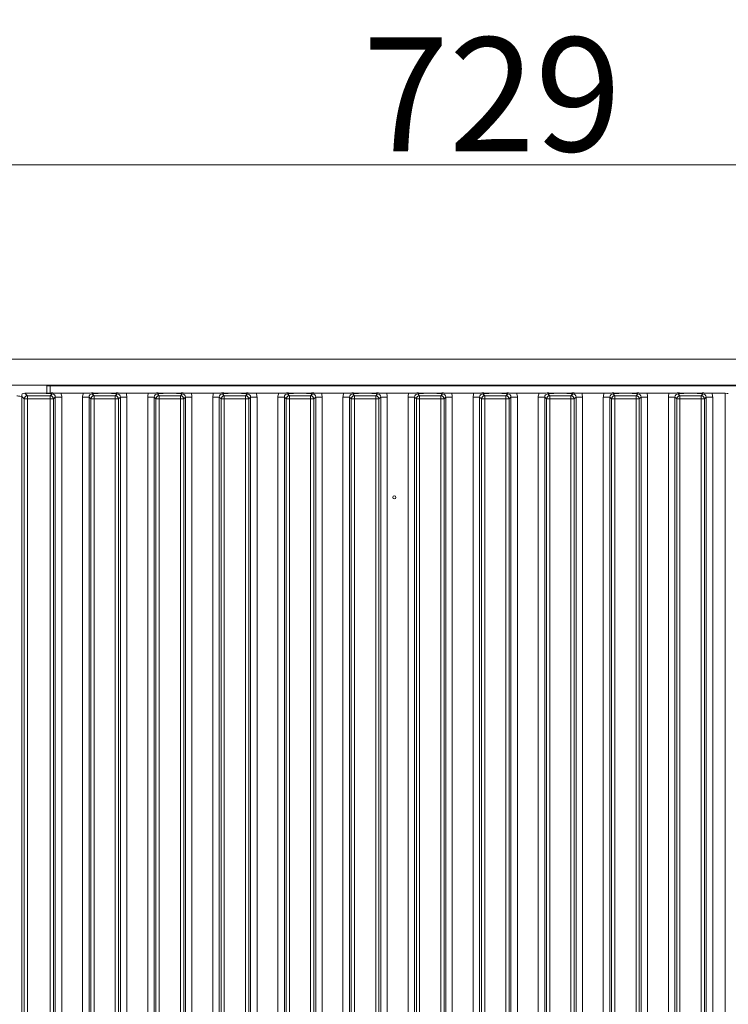
# Model space of a CAD drawing. Extents: x 31647 to 37111, y -3428 to 102.
# Drawn here: x 33444 to 33662, y -1062 to -759 of the extents above; entities that cross this region are included whole.
import ezdxf

# ---------------------------------------------------------------- set-up
doc = ezdxf.new("R2010")
doc.units = 0
doc.header["$LTSCALE"] = 5
doc.layers.add('Bemaßungen(Brunner)', color=7, linetype='Continuous', lineweight=25)
doc.layers.add('LAYER14', color=30, linetype='Continuous')
doc.layers.add('LAYER15', color=30, linetype='Continuous')
doc.styles.add('Brunner 2014', font='arial.ttf', dxfattribs={"height": 35})
doc.dimstyles.new('Brunner 2014', dxfattribs={"dimscale": 5, "dimtxt": 35, "dimasz": 5, "dimexe": 3.175, "dimexo": 0, "dimgap": 0.762, "dimtad": 1, "dimdec": 0, "dimrnd": 1e-08, "dimtxsty": 'Brunner 2014', "dimcen": 0.09, "dimdle": 10, "dimclrd": 7, "dimclre": 7, "dimclrt": 7, "dimadec": 1, "dimazin": 2, "dimtfac": 0.666667, "dimtdec": 0, "dimtmove": 0, "dimatfit": 3, "dimldrblk": 'Filled-1', "dimfxl": 1, "dimtolj": 1, "dimlwd": 5, "dimlwe": 5, "dimarcsym": 0})

# ---------------------------------------------------------------- blocks, each defined once
blk = doc.blocks.new('*D112')
at = {"layer": 'Bemaßungen(Brunner)', "color": 7, "linetype": 'Continuous', "lineweight": 5}
for p, q in [((33224.57, -871.5), (33224.57, -787.92)), ((33954.02, -875), (33954.02, -787.92)), ((33249.57, -803.8), (33929.02, -803.8))]:
    blk.add_line(p, q, dxfattribs=at)
at = {"layer": 'Bemaßungen(Brunner)', "color": 7, "lineweight": 5}
for points in [[(33249.57, -799.63), (33249.57, -807.97), (33224.57, -803.8)], [(33929.02, -799.63), (33929.02, -807.97), (33954.02, -803.8)]]:
    blk.add_solid(points, dxfattribs=at)
at = {"layer": 'Defpoints', "color": 0, "lineweight": 5}
for p in [(33954.02, -803.8), (33224.57, -871.5), (33954.02, -875)]:
    blk.add_point(p, dxfattribs=at)
at = {"layer": 'Bemaßungen(Brunner)', "color": 7, "lineweight": 5, "insert": (33589.3, -782.12), "char_height": 35, "attachment_point": 5, "style": 'Brunner 2014'}
blk.add_mtext('\\A1;729', dxfattribs=at)
blk = doc.blocks.new('Filled-1')
at = {"color": 0}
for p, q in [((0, 0), (-1, 0.167)), ((-1, 0.167), (-1, -0.167)), ((-1, 0), (0, 0)), ((-1, -0.167), (0, 0))]:
    blk.add_line(p, q, dxfattribs=at)
at = {"color": 0, "flags": 128}
blk.add_lwpolyline([(-1, -0.167), (0, 0), (-1, 0.167), (-1, -0.167)], dxfattribs=at)
at = {"color": 0}
blk.add_solid([(-1, -0.167), (0, 0), (-1, 0.167), (-1, -0.167)], dxfattribs=at)

msp = doc.modelspace()

# ---------------------------------------------------------------- linework, layer by layer
at = {"layer": 'LAYER14', "linetype": 'Continuous', "lineweight": 18}
for p, q in [((33436.57, -863.5), (33860.07, -863.5)), ((33436.57, -871.5), (33860.07, -871.5)), ((33452.57, -873.97), (33452.57, -871.7)), ((33452.57, -871.7), (33453.57, -871.7)), ((33453.57, -871.7), (33453.57, -873.92)), ((33453.57, -871.7), (33882.57, -871.7)), ((33555.97, -871.5), (33555.97, -871.7)), ((33560.17, -871.7), (33560.17, -871.5)), ((33445.82, -874), (33446.57, -874.75)), ((33445.82, -874), (33451.36, -874)), ((33453.58, -874.75), (33454.14, -874.19)), ((33463.77, -874), (33456.88, -874)), ((33466.51, -874.19), (33467.07, -874.75)), ((33469.29, -874), (33471.36, -874)), ((33473.58, -874.75), (33474.14, -874.19)), ((33483.77, -874), (33476.88, -874)), ((33486.51, -874.19), (33487.07, -874.75)), ((33489.29, -874), (33491.36, -874)), ((33493.58, -874.75), (33494.14, -874.19)), ((33503.77, -874), (33496.88, -874)), ((33506.51, -874.19), (33507.07, -874.75)), ((33509.29, -874), (33511.36, -874)), ((33513.58, -874.75), (33514.14, -874.19)), ((33523.77, -874), (33516.88, -874)), ((33526.51, -874.19), (33527.07, -874.75)), ((33529.29, -874), (33531.36, -874)), ((33533.58, -874.75), (33534.14, -874.19)), ((33543.77, -874), (33536.88, -874)), ((33546.51, -874.19), (33547.07, -874.75)), ((33549.29, -874), (33551.36, -874)), ((33553.58, -874.75), (33554.14, -874.19)), ((33563.77, -874), (33556.88, -874)), ((33566.51, -874.19), (33567.07, -874.75)), ((33569.29, -874), (33571.36, -874)), ((33573.58, -874.75), (33574.14, -874.19)), ((33583.77, -874), (33576.88, -874)), ((33586.51, -874.19), (33587.07, -874.75)), ((33589.29, -874), (33591.36, -874)), ((33593.58, -874.75), (33594.14, -874.19)), ((33603.77, -874), (33596.88, -874)), ((33606.51, -874.19), (33607.07, -874.75)), ((33609.29, -874), (33611.36, -874)), ((33613.58, -874.75), (33614.14, -874.19)), ((33623.77, -874), (33616.88, -874)), ((33626.51, -874.19), (33627.07, -874.75)), ((33629.29, -874), (33631.36, -874)), ((33633.58, -874.75), (33634.14, -874.19)), ((33643.77, -874), (33636.88, -874)), ((33646.51, -874.19), (33647.07, -874.75)), ((33649.29, -874), (33651.36, -874)), ((33653.58, -874.75), (33654.14, -874.19)), ((33660.92, -874), (33656.88, -874)), ((33660.92, -1358), (33660.92, -874)), ((33445.57, -875.74), (33444.82, -874.99)), ((33444.82, -1357), (33444.82, -874.99)), ((33445.57, -1356.26), (33445.57, -875.74)), ((33445.57, -875.74), (33446.57, -875.74)), ((33446.57, -874.75), (33453.58, -874.75)), ((33446.57, -874.75), (33446.57, -875.74)), ((33446.57, -875.74), (33446.57, -1356.26)), ((33453.58, -875.74), (33446.57, -875.74)), ((33453.58, -874.75), (33453.58, -875.74)), ((33453.58, -1356.26), (33453.58, -875.74)), ((33453.58, -875.74), (33454.58, -875.74)), ((33455.14, -875.18), (33454.58, -875.74)), ((33454.58, -875.74), (33454.58, -1356.26)), ((33455.14, -1356.82), (33455.14, -875.18)), ((33457.12, -875.18), (33455.14, -875.18)), ((33457.12, -875.18), (33457.12, -1356.82)), ((33465.51, -875.18), (33463.52, -875.18)), ((33463.52, -1356.82), (33463.52, -875.18)), ((33466.07, -875.74), (33465.51, -875.18)), ((33465.51, -875.18), (33465.51, -1356.82)), ((33466.07, -1356.26), (33466.07, -875.74)), ((33466.07, -875.74), (33467.07, -875.74)), ((33467.07, -874.75), (33467.07, -875.74)), ((33467.07, -874.75), (33473.58, -874.75)), ((33467.07, -875.74), (33467.07, -1356.26)), ((33473.58, -875.74), (33467.07, -875.74)), ((33473.58, -874.75), (33473.58, -875.74)), ((33473.58, -1356.26), (33473.58, -875.74)), ((33473.58, -875.74), (33474.58, -875.74)), ((33475.14, -875.18), (33474.58, -875.74)), ((33474.58, -875.74), (33474.58, -1356.26)), ((33475.14, -1356.82), (33475.14, -875.18)), ((33477.12, -875.18), (33475.14, -875.18)), ((33477.12, -875.18), (33477.12, -1356.82)), ((33485.51, -875.18), (33483.52, -875.18)), ((33483.52, -1356.82), (33483.52, -875.18)), ((33486.07, -875.74), (33485.51, -875.18)), ((33485.51, -875.18), (33485.51, -1356.82)), ((33486.07, -1356.26), (33486.07, -875.74)), ((33486.07, -875.74), (33487.07, -875.74)), ((33487.07, -874.75), (33487.07, -875.74)), ((33487.07, -874.75), (33493.58, -874.75)), ((33487.07, -875.74), (33487.07, -1356.26)), ((33493.58, -875.74), (33487.07, -875.74)), ((33493.58, -874.75), (33493.58, -875.74)), ((33493.58, -1356.26), (33493.58, -875.74)), ((33493.58, -875.74), (33494.58, -875.74)), ((33495.14, -875.18), (33494.58, -875.74)), ((33494.58, -875.74), (33494.58, -1356.26)), ((33495.14, -1356.82), (33495.14, -875.18)), ((33497.12, -875.18), (33495.14, -875.18)), ((33497.12, -875.18), (33497.12, -1356.82)), ((33505.51, -875.18), (33503.52, -875.18)), ((33503.52, -1356.82), (33503.52, -875.18)), ((33506.07, -875.74), (33505.51, -875.18)), ((33505.51, -875.18), (33505.51, -1356.82)), ((33506.07, -1356.26), (33506.07, -875.74)), ((33506.07, -875.74), (33507.07, -875.74)), ((33507.07, -874.75), (33513.58, -874.75)), ((33507.07, -874.75), (33507.07, -875.74)), ((33507.07, -875.74), (33507.07, -1356.26)), ((33513.58, -875.74), (33507.07, -875.74)), ((33513.58, -874.75), (33513.58, -875.74)), ((33513.58, -1356.26), (33513.58, -875.74)), ((33513.58, -875.74), (33514.58, -875.74)), ((33515.14, -875.18), (33514.58, -875.74)), ((33514.58, -875.74), (33514.58, -1356.26)), ((33515.14, -1356.82), (33515.14, -875.18)), ((33517.12, -875.18), (33515.14, -875.18)), ((33517.12, -875.18), (33517.12, -1356.82)), ((33525.51, -875.18), (33523.52, -875.18)), ((33523.52, -1356.82), (33523.52, -875.18)), ((33526.07, -875.74), (33525.51, -875.18)), ((33525.51, -875.18), (33525.51, -1356.82)), ((33526.07, -1356.26), (33526.07, -875.74)), ((33526.07, -875.74), (33527.07, -875.74)), ((33527.07, -874.75), (33527.07, -875.74)), ((33527.07, -874.75), (33533.58, -874.75)), ((33527.07, -875.74), (33527.07, -1356.26)), ((33533.58, -875.74), (33527.07, -875.74)), ((33533.58, -874.75), (33533.58, -875.74)), ((33533.58, -1356.26), (33533.58, -875.74)), ((33533.58, -875.74), (33534.58, -875.74)), ((33535.14, -875.18), (33534.58, -875.74)), ((33534.58, -875.74), (33534.58, -1356.26)), ((33535.14, -1356.82), (33535.14, -875.18)), ((33537.12, -875.18), (33535.14, -875.18)), ((33537.12, -875.18), (33537.12, -1356.82)), ((33545.51, -875.18), (33543.52, -875.18)), ((33543.52, -1356.82), (33543.52, -875.18)), ((33546.07, -875.74), (33545.51, -875.18)), ((33545.51, -875.18), (33545.51, -1356.82)), ((33546.07, -1356.26), (33546.07, -875.74)), ((33546.07, -875.74), (33547.07, -875.74)), ((33547.07, -874.75), (33553.58, -874.75)), ((33547.07, -874.75), (33547.07, -875.74)), ((33547.07, -875.74), (33547.07, -1356.26)), ((33553.58, -875.74), (33547.07, -875.74)), ((33553.58, -874.75), (33553.58, -875.74)), ((33553.58, -1356.26), (33553.58, -875.74)), ((33553.58, -875.74), (33554.58, -875.74)), ((33555.14, -875.18), (33554.58, -875.74)), ((33554.58, -875.74), (33554.58, -1356.26)), ((33555.14, -1356.82), (33555.14, -875.18)), ((33557.12, -875.18), (33555.14, -875.18)), ((33557.12, -875.18), (33557.12, -1356.82)), ((33565.51, -875.18), (33563.52, -875.18)), ((33563.52, -1356.82), (33563.52, -875.18)), ((33566.07, -875.74), (33565.51, -875.18)), ((33565.51, -875.18), (33565.51, -1356.82)), ((33566.07, -1356.26), (33566.07, -875.74)), ((33566.07, -875.74), (33567.07, -875.74)), ((33567.07, -874.75), (33573.58, -874.75)), ((33567.07, -874.75), (33567.07, -875.74)), ((33567.07, -875.74), (33567.07, -1356.26)), ((33573.58, -875.74), (33567.07, -875.74)), ((33573.58, -874.75), (33573.58, -875.74)), ((33573.58, -1356.26), (33573.58, -875.74)), ((33573.58, -875.74), (33574.58, -875.74)), ((33575.14, -875.18), (33574.58, -875.74)), ((33574.58, -875.74), (33574.58, -1356.26)), ((33575.14, -1356.82), (33575.14, -875.18)), ((33577.12, -875.18), (33575.14, -875.18)), ((33577.12, -875.18), (33577.12, -1356.82)), ((33585.51, -875.18), (33583.52, -875.18)), ((33583.52, -1356.82), (33583.52, -875.18)), ((33586.07, -875.74), (33585.51, -875.18)), ((33585.51, -875.18), (33585.51, -1356.82)), ((33586.07, -1356.26), (33586.07, -875.74)), ((33586.07, -875.74), (33587.07, -875.74)), ((33587.07, -874.75), (33587.07, -875.74)), ((33587.07, -874.75), (33593.58, -874.75)), ((33587.07, -875.74), (33587.07, -1356.26)), ((33593.58, -875.74), (33587.07, -875.74)), ((33593.58, -874.75), (33593.58, -875.74)), ((33593.58, -1356.26), (33593.58, -875.74)), ((33593.58, -875.74), (33594.58, -875.74)), ((33595.14, -875.18), (33594.58, -875.74)), ((33594.58, -875.74), (33594.58, -1356.26)), ((33595.14, -1356.82), (33595.14, -875.18)), ((33597.12, -875.18), (33595.14, -875.18)), ((33597.12, -875.18), (33597.12, -1356.82)), ((33605.51, -875.18), (33603.52, -875.18)), ((33603.52, -1356.82), (33603.52, -875.18)), ((33606.07, -875.74), (33605.51, -875.18)), ((33605.51, -875.18), (33605.51, -1356.82)), ((33606.07, -1356.26), (33606.07, -875.74)), ((33606.07, -875.74), (33607.07, -875.74)), ((33607.07, -874.75), (33613.58, -874.75)), ((33607.07, -874.75), (33607.07, -875.74)), ((33607.07, -875.74), (33607.07, -1356.26)), ((33613.58, -875.74), (33607.07, -875.74)), ((33613.58, -874.75), (33613.58, -875.74)), ((33613.58, -1356.26), (33613.58, -875.74)), ((33613.58, -875.74), (33614.58, -875.74)), ((33615.14, -875.18), (33614.58, -875.74)), ((33614.58, -875.74), (33614.58, -1356.26)), ((33615.14, -1356.82), (33615.14, -875.18)), ((33617.12, -875.18), (33615.14, -875.18)), ((33617.12, -875.18), (33617.12, -1356.82)), ((33625.51, -875.18), (33623.52, -875.18)), ((33623.52, -1356.82), (33623.52, -875.18)), ((33626.07, -875.74), (33625.51, -875.18)), ((33625.51, -875.18), (33625.51, -1356.82)), ((33626.07, -1356.26), (33626.07, -875.74)), ((33626.07, -875.74), (33627.07, -875.74)), ((33627.07, -874.75), (33627.07, -875.74)), ((33627.07, -874.75), (33633.58, -874.75)), ((33627.07, -875.74), (33627.07, -1356.26)), ((33633.58, -875.74), (33627.07, -875.74)), ((33633.58, -874.75), (33633.58, -875.74)), ((33633.58, -1356.26), (33633.58, -875.74)), ((33633.58, -875.74), (33634.58, -875.74)), ((33635.14, -875.18), (33634.58, -875.74)), ((33634.58, -875.74), (33634.58, -1356.26)), ((33635.14, -1356.82), (33635.14, -875.18)), ((33637.12, -875.18), (33635.14, -875.18)), ((33637.12, -875.18), (33637.12, -1356.82)), ((33645.51, -875.18), (33643.52, -875.18)), ((33643.52, -1356.82), (33643.52, -875.18)), ((33646.07, -875.74), (33645.51, -875.18)), ((33645.51, -875.18), (33645.51, -1356.82)), ((33646.07, -1356.26), (33646.07, -875.74)), ((33647.07, -875.74), (33646.07, -875.74)), ((33647.07, -875.74), (33647.07, -874.75)), ((33647.07, -874.75), (33653.58, -874.75)), ((33647.07, -875.74), (33647.07, -1356.26)), ((33653.58, -875.74), (33647.07, -875.74)), ((33653.58, -875.74), (33653.58, -874.75)), ((33653.58, -1356.26), (33653.58, -875.74)), ((33654.58, -875.74), (33653.58, -875.74)), ((33655.14, -875.18), (33654.58, -875.74)), ((33654.58, -875.74), (33654.58, -1356.26)), ((33655.14, -1356.82), (33655.14, -875.18)), ((33657.12, -875.18), (33655.14, -875.18)), ((33657.12, -875.18), (33657.12, -1356.82))]:
    msp.add_line(p, q, dxfattribs=at)
msp.add_circle((33559.32, -906), 0.488, dxfattribs=at)
for centre, start, end in [((33446.58, -875.75), 90.7296, 179.2713), ((33453.57, -875.75), 0.7301, 89.2724), ((33467.08, -875.75), 90.731, 179.2664), ((33473.57, -875.75), 0.7302, 89.269), ((33487.08, -875.75), 90.731, 179.2698), ((33493.57, -875.75), 0.7302, 89.269), ((33507.08, -875.75), 90.731, 179.2698), ((33513.57, -875.75), 0.7301, 89.2724), ((33527.08, -875.75), 90.7276, 179.2699), ((33533.57, -875.75), 0.7302, 89.269), ((33547.08, -875.75), 90.731, 179.2698), ((33553.57, -875.75), 0.7302, 89.269), ((33567.08, -875.75), 90.731, 179.2698), ((33573.57, -875.75), 0.7301, 89.2724), ((33587.08, -875.75), 90.7276, 179.2699), ((33593.57, -875.75), 0.7302, 89.269), ((33607.08, -875.75), 90.731, 179.2698), ((33613.57, -875.75), 0.7302, 89.269), ((33627.08, -875.75), 90.731, 179.2698), ((33633.57, -875.75), 0.7301, 89.2724), ((33647.08, -875.75), 90.7276, 179.2699), ((33653.57, -875.75), 0.7302, 89.269)]:
    msp.add_arc(centre, 1.01, start, end, dxfattribs=at)
for centre, major_axis, ratio, start_param, end_param in [((33445.33, -874.5), (0.26, 1.11), 0.385711, 1.335663, 2.115598), ((33445.33, -874.5), (1.11, 0.26), 0.385711, 1.025994, 1.805929), ((33454.11, -875.21), (0.746, 0.746), 0.948142, 5.50325, 7.06312), ((33454.11, -875.21), (-2.14, -2.14), 0.989133, 2.361658, 2.765544), ((33466.54, -875.21), (-2.14, 2.14), 0.989133, 0.376048, 0.779935), ((33466.54, -875.21), (0.746, -0.746), 0.948142, 2.361658, 3.921528), ((33474.11, -875.21), (0.746, 0.746), 0.948142, 5.50325, 7.06312), ((33474.11, -875.21), (-2.14, -2.14), 0.989133, 2.361658, 2.765544), ((33486.54, -875.21), (-2.14, 2.14), 0.989133, 0.376048, 0.779935), ((33486.54, -875.21), (0.746, -0.746), 0.948142, 2.361658, 3.921528), ((33494.11, -875.21), (0.746, 0.746), 0.948142, 5.50325, 7.06312), ((33494.11, -875.21), (-2.14, -2.14), 0.989133, 2.361658, 2.765544), ((33506.54, -875.21), (-2.14, 2.14), 0.989133, 0.376048, 0.779935), ((33506.54, -875.21), (0.746, -0.746), 0.948142, 2.361658, 3.921528), ((33514.11, -875.21), (0.746, 0.746), 0.948142, 5.50325, 7.06312), ((33514.11, -875.21), (-2.14, -2.14), 0.989133, 2.361658, 2.765544), ((33526.54, -875.21), (-2.14, 2.14), 0.989133, 0.376048, 0.779935), ((33526.54, -875.21), (0.746, -0.746), 0.948142, 2.361658, 3.921528), ((33534.11, -875.21), (0.746, 0.746), 0.948142, 5.50325, 7.06312), ((33534.11, -875.21), (-2.14, -2.14), 0.989133, 2.361658, 2.765544), ((33546.54, -875.21), (-2.14, 2.14), 0.989133, 0.376048, 0.779935), ((33546.54, -875.21), (0.746, -0.746), 0.948142, 2.361658, 3.921528), ((33554.11, -875.21), (0.746, 0.746), 0.948142, 5.50325, 7.06312), ((33554.11, -875.21), (-2.14, -2.14), 0.989133, 2.361658, 2.765544), ((33566.54, -875.21), (-2.14, 2.14), 0.989133, 0.376048, 0.779935), ((33566.54, -875.21), (0.746, -0.746), 0.948142, 2.361658, 3.921528), ((33574.11, -875.21), (0.746, 0.746), 0.948142, 5.50325, 7.06312), ((33574.11, -875.21), (-2.14, -2.14), 0.989133, 2.361658, 2.765544), ((33586.54, -875.21), (-2.14, 2.14), 0.989133, 0.376048, 0.779935), ((33586.54, -875.21), (0.746, -0.746), 0.948142, 2.361658, 3.921528), ((33594.11, -875.21), (0.746, 0.746), 0.948142, 5.50325, 7.06312), ((33594.11, -875.21), (-2.14, -2.14), 0.989133, 2.361658, 2.765544), ((33606.54, -875.21), (-2.14, 2.14), 0.989133, 0.376048, 0.779935), ((33606.54, -875.21), (0.746, -0.746), 0.948142, 2.361658, 3.921528), ((33614.11, -875.21), (0.746, 0.746), 0.948142, 5.50325, 7.06312), ((33614.11, -875.21), (-2.14, -2.14), 0.989133, 2.361658, 2.765544), ((33626.54, -875.21), (-2.14, 2.14), 0.989133, 0.376048, 0.779935), ((33626.54, -875.21), (0.746, -0.746), 0.948142, 2.361658, 3.921528), ((33634.11, -875.21), (0.746, 0.746), 0.948142, 5.50325, 7.06312), ((33634.11, -875.21), (-2.14, -2.14), 0.989133, 2.361658, 2.765544), ((33646.54, -875.21), (-2.14, 2.14), 0.989133, 0.376048, 0.779935), ((33646.54, -875.21), (0.746, -0.746), 0.948142, 2.361658, 3.921528), ((33654.11, -875.21), (0.746, 0.746), 0.948142, 5.50325, 7.06312), ((33654.11, -875.21), (-2.14, -2.14), 0.989133, 2.361658, 2.765544), ((33660.92, -874.1), (1, 0), 0.105104, 0.10472, 1.570796)]:
    msp.add_ellipse(centre, major_axis=major_axis, ratio=ratio, start_param=start_param, end_param=end_param, dxfattribs=at)
for points, knots in [([(33451.36, -874), (33451.7, -873.99), (33452.36, -873.99), (33453.14, -873.94), (33453.74, -873.9), (33454.24, -873.9), (33454.63, -873.91), (33455.37, -873.95), (33456.12, -874), (33456.79, -874), (33456.88, -874)], [0, 0, 0, 0, 0.173099, 0.332527, 0.455243, 0.520515, 0.585639, 0.658417, 0.951464, 1, 1, 1, 1]), ([(33454.14, -874.19), (33454.14, -874.19), (33454.07, -874.18), (33453.94, -874.16), (33453.66, -874.12), (33453.18, -874.07), (33452.4, -874.01), (33451.7, -874), (33451.36, -874)], [0, 0, 0, 0, 0.002596, 0.100872, 0.198948, 0.392361, 0.702857, 1, 1, 1, 1]), ([(33463.77, -874), (33464.11, -873.99), (33464.76, -873.99), (33465.52, -873.94), (33466.1, -873.9), (33466.6, -873.9), (33467.39, -873.92), (33468.18, -873.99), (33469.02, -874), (33469.29, -874)], [0, 0, 0, 0, 0.173023, 0.328782, 0.447376, 0.511705, 0.575884, 0.865546, 1, 1, 1, 1]), ([(33469.29, -874), (33468.95, -874), (33468.25, -874.01), (33467.47, -874.07), (33466.99, -874.12), (33466.71, -874.16), (33466.58, -874.18), (33466.51, -874.19), (33466.51, -874.19)], [0, 0, 0, 0, 0.2971428, 0.6076389, 0.8010522, 0.8991283, 0.9973942, 1, 1, 1, 1]), ([(33471.36, -874), (33471.7, -873.99), (33472.36, -873.99), (33473.14, -873.94), (33473.74, -873.9), (33474.24, -873.9), (33474.63, -873.91), (33475.37, -873.95), (33476.12, -874), (33476.79, -874), (33476.88, -874)], [0, 0, 0, 0, 0.173109, 0.332527, 0.455243, 0.520516, 0.585649, 0.658418, 0.951474, 1, 1, 1, 1]), ([(33474.14, -874.19), (33474.14, -874.19), (33474.07, -874.18), (33473.94, -874.16), (33473.66, -874.12), (33473.18, -874.07), (33472.4, -874.01), (33471.7, -874), (33471.36, -874)], [0, 0, 0, 0, 0.002596, 0.100861, 0.198948, 0.392361, 0.702841, 1, 1, 1, 1]), ([(33483.77, -874), (33484.11, -873.99), (33484.76, -873.99), (33485.52, -873.94), (33486.1, -873.9), (33486.6, -873.9), (33487.39, -873.92), (33488.18, -873.99), (33489.02, -874), (33489.29, -874)], [0, 0, 0, 0, 0.173031, 0.328779, 0.447371, 0.51171, 0.575888, 0.865537, 1, 1, 1, 1]), ([(33489.29, -874), (33488.95, -874), (33488.25, -874.01), (33487.47, -874.07), (33486.99, -874.12), (33486.71, -874.16), (33486.58, -874.18), (33486.51, -874.19), (33486.51, -874.19)], [0, 0, 0, 0, 0.297156, 0.607633, 0.801044, 0.89913, 0.997394, 1, 1, 1, 1]), ([(33491.36, -874), (33491.7, -873.99), (33492.36, -873.99), (33493.14, -873.94), (33493.74, -873.9), (33494.24, -873.9), (33494.63, -873.91), (33495.37, -873.95), (33496.12, -874), (33496.79, -874), (33496.88, -874)], [0, 0, 0, 0, 0.173099, 0.332517, 0.455233, 0.520516, 0.585639, 0.658408, 0.951464, 1, 1, 1, 1]), ([(33494.14, -874.19), (33494.14, -874.19), (33494.07, -874.18), (33493.94, -874.16), (33493.66, -874.12), (33493.18, -874.07), (33492.4, -874.01), (33491.7, -874), (33491.36, -874)], [0, 0, 0, 0, 0.002606, 0.100872, 0.198948, 0.392361, 0.702857, 1, 1, 1, 1]), ([(33503.77, -874), (33504.11, -873.99), (33504.76, -873.99), (33505.52, -873.94), (33506.1, -873.9), (33506.6, -873.9), (33507.39, -873.92), (33508.18, -873.99), (33509.02, -874), (33509.29, -874)], [0, 0, 0, 0, 0.173023, 0.328781, 0.447366, 0.511705, 0.575884, 0.865536, 1, 1, 1, 1]), ([(33509.29, -874), (33508.95, -874), (33508.25, -874.01), (33507.47, -874.07), (33506.99, -874.12), (33506.71, -874.16), (33506.58, -874.18), (33506.51, -874.19), (33506.51, -874.19)], [0, 0, 0, 0, 0.297143, 0.607639, 0.801052, 0.899128, 0.997404, 1, 1, 1, 1]), ([(33511.36, -874), (33511.7, -873.99), (33512.36, -873.99), (33513.14, -873.94), (33513.74, -873.9), (33514.24, -873.9), (33514.63, -873.91), (33515.37, -873.95), (33516.12, -874), (33516.79, -874), (33516.88, -874)], [0, 0, 0, 0, 0.173099, 0.332527, 0.455243, 0.520515, 0.585639, 0.658417, 0.951464, 1, 1, 1, 1]), ([(33514.14, -874.19), (33514.14, -874.19), (33514.07, -874.18), (33513.94, -874.16), (33513.66, -874.12), (33513.18, -874.07), (33512.4, -874.01), (33511.7, -874), (33511.36, -874)], [0, 0, 0, 0, 0.002606, 0.100872, 0.198948, 0.392361, 0.702857, 1, 1, 1, 1]), ([(33523.77, -874), (33524.11, -873.99), (33524.76, -873.99), (33525.52, -873.94), (33526.1, -873.9), (33526.6, -873.9), (33527.39, -873.92), (33528.18, -873.99), (33529.02, -874), (33529.29, -874)], [0, 0, 0, 0, 0.173023, 0.328782, 0.447376, 0.511705, 0.575884, 0.865546, 1, 1, 1, 1]), ([(33529.29, -874), (33528.95, -874), (33528.25, -874.01), (33527.47, -874.07), (33526.99, -874.12), (33526.71, -874.16), (33526.58, -874.18), (33526.51, -874.19), (33526.51, -874.19)], [0, 0, 0, 0, 0.2971428, 0.6076389, 0.8010522, 0.8991283, 0.9973942, 1, 1, 1, 1]), ([(33531.36, -874), (33531.7, -873.99), (33532.36, -873.99), (33533.14, -873.94), (33533.74, -873.9), (33534.24, -873.9), (33534.63, -873.91), (33535.37, -873.95), (33536.12, -874), (33536.79, -874), (33536.88, -874)], [0, 0, 0, 0, 0.173099, 0.332527, 0.455243, 0.520515, 0.585649, 0.658417, 0.951474, 1, 1, 1, 1]), ([(33534.14, -874.19), (33534.14, -874.19), (33534.07, -874.18), (33533.94, -874.16), (33533.66, -874.12), (33533.18, -874.07), (33532.4, -874.01), (33531.7, -874), (33531.36, -874)], [0, 0, 0, 0, 0.0025957, 0.1008615, 0.1989484, 0.3923616, 0.7028574, 1, 1, 1, 1]), ([(33543.77, -874), (33544.11, -873.99), (33544.76, -873.99), (33545.52, -873.94), (33546.1, -873.9), (33546.6, -873.9), (33547.39, -873.92), (33548.18, -873.99), (33549.02, -874), (33549.29, -874)], [0, 0, 0, 0, 0.173031, 0.328779, 0.447371, 0.51171, 0.575888, 0.865537, 1, 1, 1, 1]), ([(33549.29, -874), (33548.95, -874), (33548.25, -874.01), (33547.47, -874.07), (33546.99, -874.12), (33546.71, -874.16), (33546.58, -874.18), (33546.51, -874.19), (33546.51, -874.19)], [0, 0, 0, 0, 0.297156, 0.607633, 0.801044, 0.89913, 0.997394, 1, 1, 1, 1]), ([(33551.36, -874), (33551.7, -873.99), (33552.36, -873.99), (33553.14, -873.94), (33553.74, -873.9), (33554.24, -873.9), (33554.63, -873.91), (33555.37, -873.95), (33556.12, -874), (33556.79, -874), (33556.88, -874)], [0, 0, 0, 0, 0.173099, 0.332517, 0.455233, 0.520516, 0.585639, 0.658408, 0.951464, 1, 1, 1, 1]), ([(33554.14, -874.19), (33554.14, -874.19), (33554.07, -874.18), (33553.94, -874.16), (33553.66, -874.12), (33553.18, -874.07), (33552.4, -874.01), (33551.7, -874), (33551.36, -874)], [0, 0, 0, 0, 0.0026058, 0.1008718, 0.1989589, 0.3923604, 0.7028569, 1, 1, 1, 1]), ([(33563.77, -874), (33564.11, -873.99), (33564.76, -873.99), (33565.52, -873.94), (33566.1, -873.9), (33566.6, -873.9), (33567.39, -873.92), (33568.18, -873.99), (33569.02, -874), (33569.29, -874)], [0, 0, 0, 0, 0.173023, 0.328781, 0.447366, 0.511705, 0.575884, 0.865536, 1, 1, 1, 1]), ([(33569.29, -874), (33568.95, -874), (33568.25, -874.01), (33567.47, -874.07), (33566.99, -874.12), (33566.71, -874.16), (33566.58, -874.18), (33566.51, -874.19), (33566.51, -874.19)], [0, 0, 0, 0, 0.2971426, 0.6076384, 0.8010516, 0.8991385, 0.9974043, 1, 1, 1, 1]), ([(33571.36, -874), (33571.7, -873.99), (33572.36, -873.99), (33573.14, -873.94), (33573.74, -873.9), (33574.24, -873.9), (33574.63, -873.91), (33575.37, -873.95), (33576.12, -874), (33576.79, -874), (33576.88, -874)], [0, 0, 0, 0, 0.173099, 0.332527, 0.455243, 0.520515, 0.585639, 0.658417, 0.951464, 1, 1, 1, 1]), ([(33574.14, -874.19), (33574.14, -874.19), (33574.07, -874.18), (33573.94, -874.16), (33573.66, -874.12), (33573.18, -874.07), (33572.4, -874.01), (33571.7, -874), (33571.36, -874)], [0, 0, 0, 0, 0.002606, 0.100872, 0.198948, 0.392361, 0.702857, 1, 1, 1, 1]), ([(33583.77, -874), (33584.11, -873.99), (33584.76, -873.99), (33585.52, -873.94), (33586.1, -873.9), (33586.6, -873.9), (33587.39, -873.92), (33588.18, -873.99), (33589.02, -874), (33589.29, -874)], [0, 0, 0, 0, 0.173023, 0.328782, 0.447376, 0.511705, 0.575884, 0.865546, 1, 1, 1, 1]), ([(33589.29, -874), (33588.95, -874), (33588.25, -874.01), (33587.47, -874.07), (33586.99, -874.12), (33586.71, -874.16), (33586.58, -874.18), (33586.51, -874.19), (33586.51, -874.19)], [0, 0, 0, 0, 0.2971428, 0.6076389, 0.8010522, 0.8991283, 0.9973942, 1, 1, 1, 1]), ([(33591.36, -874), (33591.7, -873.99), (33592.36, -873.99), (33593.14, -873.94), (33593.74, -873.9), (33594.24, -873.9), (33594.63, -873.91), (33595.37, -873.95), (33596.12, -874), (33596.79, -874), (33596.88, -874)], [0, 0, 0, 0, 0.173099, 0.332527, 0.455243, 0.520515, 0.585649, 0.658417, 0.951474, 1, 1, 1, 1]), ([(33594.14, -874.19), (33594.14, -874.19), (33594.07, -874.18), (33593.94, -874.16), (33593.66, -874.12), (33593.18, -874.07), (33592.4, -874.01), (33591.7, -874), (33591.36, -874)], [0, 0, 0, 0, 0.0025957, 0.1008615, 0.1989484, 0.3923616, 0.7028574, 1, 1, 1, 1]), ([(33603.77, -874), (33604.11, -873.99), (33604.76, -873.99), (33605.52, -873.94), (33606.1, -873.9), (33606.6, -873.9), (33607.39, -873.92), (33608.18, -873.99), (33609.02, -874), (33609.29, -874)], [0, 0, 0, 0, 0.1730325, 0.3287821, 0.4473758, 0.5117148, 0.5758939, 0.8655458, 1, 1, 1, 1]), ([(33609.29, -874), (33608.94, -874), (33608.25, -874.01), (33607.47, -874.07), (33606.99, -874.12), (33606.71, -874.16), (33606.58, -874.18), (33606.51, -874.19), (33606.51, -874.19)], [0, 0, 0, 0, 0.297144, 0.607627, 0.801041, 0.899128, 0.997394, 1, 1, 1, 1]), ([(33611.36, -874), (33611.7, -873.99), (33612.36, -873.99), (33613.14, -873.94), (33613.74, -873.9), (33614.24, -873.9), (33614.63, -873.91), (33615.37, -873.95), (33616.12, -874), (33616.79, -874), (33616.88, -874)], [0, 0, 0, 0, 0.173099, 0.332517, 0.455233, 0.520516, 0.585639, 0.658408, 0.951464, 1, 1, 1, 1]), ([(33614.14, -874.19), (33614.14, -874.19), (33614.07, -874.18), (33613.94, -874.16), (33613.66, -874.12), (33613.18, -874.07), (33612.4, -874.01), (33611.7, -874), (33611.36, -874)], [0, 0, 0, 0, 0.002606, 0.100872, 0.198959, 0.392373, 0.702856, 1, 1, 1, 1]), ([(33623.77, -874), (33624.11, -873.99), (33624.76, -873.99), (33625.52, -873.94), (33626.1, -873.9), (33626.6, -873.9), (33627.39, -873.92), (33628.18, -873.99), (33629.02, -874), (33629.29, -874)], [0, 0, 0, 0, 0.173023, 0.328781, 0.447366, 0.511705, 0.575884, 0.865536, 1, 1, 1, 1]), ([(33629.29, -874), (33628.95, -874), (33628.25, -874.01), (33627.47, -874.07), (33626.99, -874.12), (33626.71, -874.16), (33626.58, -874.18), (33626.51, -874.19), (33626.51, -874.19)], [0, 0, 0, 0, 0.2971426, 0.6076384, 0.8010516, 0.8991385, 0.9974043, 1, 1, 1, 1]), ([(33631.36, -874), (33631.7, -873.99), (33632.36, -873.99), (33633.14, -873.94), (33633.74, -873.9), (33634.24, -873.9), (33634.63, -873.91), (33635.37, -873.95), (33636.12, -874), (33636.79, -874), (33636.88, -874)], [0, 0, 0, 0, 0.173099, 0.332527, 0.455243, 0.520515, 0.585639, 0.658417, 0.951464, 1, 1, 1, 1]), ([(33634.14, -874.19), (33634.14, -874.19), (33634.07, -874.18), (33633.94, -874.16), (33633.66, -874.12), (33633.18, -874.07), (33632.4, -874.01), (33631.7, -874), (33631.36, -874)], [0, 0, 0, 0, 0.002606, 0.100872, 0.198948, 0.392361, 0.702857, 1, 1, 1, 1]), ([(33643.77, -874), (33644.11, -873.99), (33644.76, -873.99), (33645.52, -873.94), (33646.1, -873.9), (33646.6, -873.9), (33647.39, -873.92), (33648.18, -873.99), (33649.02, -874), (33649.29, -874)], [0, 0, 0, 0, 0.1730228, 0.3287816, 0.4473754, 0.5117043, 0.5758835, 0.8655357, 1, 1, 1, 1]), ([(33649.29, -874), (33648.95, -874), (33648.25, -874.01), (33647.47, -874.07), (33646.99, -874.12), (33646.71, -874.16), (33646.58, -874.18), (33646.51, -874.19), (33646.51, -874.19)], [0, 0, 0, 0, 0.2971428, 0.6076389, 0.8010522, 0.8991283, 0.9973942, 1, 1, 1, 1]), ([(33651.36, -874), (33651.7, -873.99), (33652.36, -873.99), (33653.14, -873.94), (33653.74, -873.9), (33654.24, -873.9), (33654.63, -873.91), (33655.37, -873.95), (33656.12, -874), (33656.79, -874), (33656.88, -874)], [0, 0, 0, 0, 0.173099, 0.332527, 0.455243, 0.520516, 0.58564, 0.658417, 0.951474, 1, 1, 1, 1]), ([(33654.14, -874.19), (33654.14, -874.19), (33654.07, -874.18), (33653.94, -874.16), (33653.66, -874.12), (33653.18, -874.07), (33652.4, -874.01), (33651.7, -874), (33651.36, -874)], [0, 0, 0, 0, 0.0025957, 0.1008615, 0.1989484, 0.3923616, 0.7028574, 1, 1, 1, 1])]:
    msp.add_open_spline(points, degree=3, knots=knots, dxfattribs=at)
at = {"layer": 'LAYER15', "linetype": 'Continuous', "lineweight": 18}
msp.add_ellipse((33445.32, -874.73), major_axis=(2, 0), ratio=0.105104, start_param=3.246312, end_param=4.461769, dxfattribs=at)

# ---------------------------------------------------------------- dimensions: what is measured, and where the dimension line sits
at = {"layer": 'Bemaßungen(Brunner)', "lineweight": 5}
dim = msp.add_linear_dim(base=(33954.02, -803.8), p1=(33224.57, -871.5), p2=(33954.02, -875), angle=0, dimstyle='Brunner 2014', dxfattribs=at)
dim.commit()
dim.dimension.update_dxf_attribs({"geometry": '*D112', "text_midpoint": (33589.3, -782.12)})

doc.saveas('drawing.dxf')
